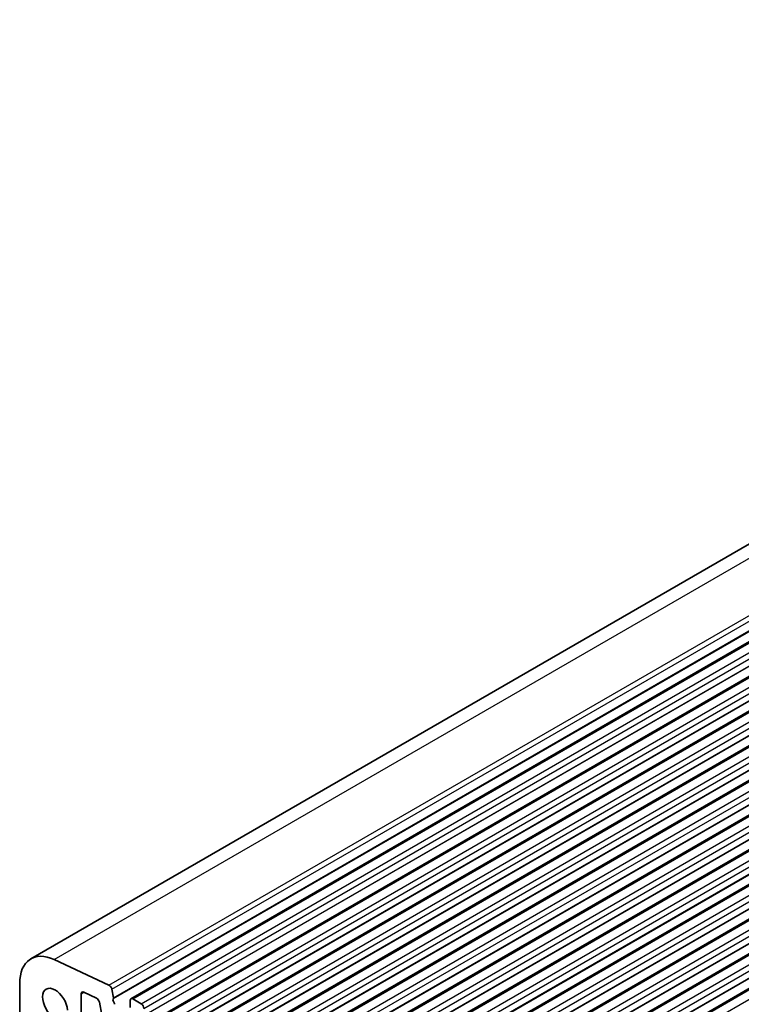
# Model space of a CAD drawing. Units: millimetres. Extents: x 43 to 6731, y 24 to 1148.
# Drawn here: x 685 to 778, y 478 to 606 of the extents above; entities that cross this region are included whole.
import ezdxf

# ---------------------------------------------------------------- set-up
doc = ezdxf.new("R2010")
doc.units = ezdxf.units.MM
doc.header["$LTSCALE"] = 3
doc.layers.add('Visible (ISO)', color=7, linetype='Continuous', lineweight=35)
doc.layers.add('Visible Narrow (ISO)', color=7, linetype='Continuous', lineweight=25)

msp = doc.modelspace()

# ---------------------------------------------------------------- linework, layer by layer
at = {"layer": 'Visible (ISO)'}
for p, q in [((686.1581, 484.3681), (896.8759, 606.0261)), ((699.1308, 479.1991), (909.8486, 600.8571)), ((703.0199, 476.9538), (913.7377, 598.6117)), ((706.909, 474.7084), (917.6268, 596.3664)), ((710.7981, 472.463), (921.5159, 594.121)), ((714.6871, 470.2177), (925.405, 591.8756)), ((718.5762, 467.9723), (929.2941, 589.6303)), ((722.4653, 465.7269), (933.1831, 587.3849)), ((726.3544, 463.4816), (937.0722, 585.1395)), ((730.2435, 461.2362), (940.9613, 582.8942)), ((734.1326, 458.9908), (944.8504, 580.6488)), ((738.0217, 456.7455), (948.7395, 578.4035)), ((696.2815, 480.9603), (689.1836, 484.269)), ((684.7083, 481.1637), (684.7083, 474.3651)), ((692.6866, 476.791), (692.6866, 479.8397)), ((693.0093, 480.06), (694.6626, 479.2726)), ((696.8694, 479.3237), (696.655, 480.4379)), ((695.0364, 478.7491), (696.3756, 471.7908)), ((696.8079, 479.1344), (696.8575, 479.2153)), ((696.9734, 478.6896), (696.8344, 478.9267)), ((699.0272, 478.9702), (699.0272, 478.0721)), ((700.4415, 478.562), (699.3808, 479.1744))]:
    msp.add_line(p, q, dxfattribs=at)
for centre, major_axis, start_param, end_param in [((689.6581, 478.3059), (-3.5, 6.0622), 5.59378743, 7.06858347), ((696.3125, 480.5362), (-0.2497, 0.4324), 4.17311058, 5.58586754), ((689.3045, 478.4599), (-1.15, 1.9919), 4.02501881, 8.5413518), ((693.0401, 479.6356), (-0.25, 0.433), 5.58506079, 7.06858347), ((694.6934, 478.8481), (0.25, -0.433), 1.03039701, 2.44346813), ((696.9332, 478.9864), (-0.1, 0.1732), 0.30346946, 1.58221769), ((696.7322, 479.3633), (0.1, -0.1732), 0.30346946, 1.03039701), ((696.8745, 478.6299), (0.1, -0.1732), 0.30346946, 1.58221769), ((699.3808, 478.7661), (-0.25, 0.433), 5.49778714, 7.06858347), ((700.4415, 478.1537), (-0.25, 0.433), 3.92699082, 5.49778714)]:
    msp.add_ellipse(centre, major_axis=major_axis, ratio=0.57735027, start_param=start_param, end_param=end_param, dxfattribs=at)
at = {"layer": 'Visible Narrow (ISO)'}
for p, q in [((689.1836, 484.269), (899.9015, 605.927)), ((696.2815, 480.9603), (906.9993, 602.6183)), ((696.655, 480.4379), (907.3728, 602.0958)), ((696.8575, 479.2153), (907.5754, 600.8733)), ((696.8694, 479.3237), (907.5872, 600.9817)), ((699.3808, 479.1744), (910.0986, 600.8323)), ((700.4415, 478.562), (911.1593, 600.22)), ((700.795, 477.9496), (911.5128, 599.6076)), ((700.7667, 476.9698), (911.4846, 598.6278)), ((700.795, 477.0515), (911.5128, 598.7095)), ((703.2699, 476.929), (913.9877, 598.587)), ((704.3305, 476.3166), (915.0484, 597.9746)), ((704.6841, 475.7042), (915.4019, 597.3622)), ((704.6558, 474.7244), (915.3736, 596.3824)), ((704.6841, 474.8061), (915.4019, 596.4641)), ((707.159, 474.6836), (917.8768, 596.3416)), ((708.2196, 474.0712), (918.9375, 595.7292)), ((708.5732, 473.4589), (919.291, 595.1169)), ((708.5449, 472.4791), (919.2627, 594.1371)), ((708.5732, 472.5607), (919.291, 594.2187)), ((711.0481, 472.4383), (921.7659, 594.0962)), ((712.1087, 471.8259), (922.8265, 593.4839)), ((712.434, 470.2337), (923.1518, 591.8917)), ((712.4623, 471.2135), (923.1801, 592.8715)), ((712.4623, 470.3154), (923.1801, 591.9734)), ((714.9371, 470.1929), (925.655, 591.8509)), ((715.9978, 469.5805), (926.7156, 591.2385)), ((716.3514, 468.9681), (927.0692, 590.6261)), ((716.3231, 467.9883), (927.0409, 589.6463)), ((716.3514, 468.07), (927.0692, 589.728)), ((718.8262, 467.9475), (929.5441, 589.6055)), ((719.8869, 467.3352), (930.6047, 588.9931)), ((720.2405, 466.7228), (930.9583, 588.3808)), ((720.2122, 465.743), (930.93, 587.401)), ((720.2405, 465.8246), (930.9583, 587.4826)), ((722.7153, 465.7022), (933.4331, 587.3601)), ((723.776, 465.0898), (934.4938, 586.7478)), ((724.1295, 464.4774), (934.8474, 586.1354)), ((724.0164, 463.416), (934.7342, 585.074)), ((724.1013, 463.4976), (934.8191, 585.1556)), ((724.1295, 463.5793), (934.8474, 585.2373)), ((726.6044, 463.4568), (937.3222, 585.1148)), ((727.6651, 462.8444), (938.3829, 584.5024)), ((727.9903, 461.2523), (938.7082, 582.9102)), ((728.0186, 462.232), (938.7364, 583.89)), ((728.0186, 461.3339), (938.7364, 582.9919)), ((730.4935, 461.2114), (941.2113, 582.8694)), ((731.5542, 460.5991), (942.272, 582.257)), ((731.9077, 459.9867), (942.6255, 581.6447)), ((731.8794, 459.0069), (942.5972, 580.6649)), ((731.9077, 459.0885), (942.6255, 580.7465)), ((734.3826, 458.9661), (945.1004, 580.6241)), ((735.4432, 458.3537), (946.1611, 580.0117)), ((735.7968, 457.7413), (946.5146, 579.3993)), ((735.7685, 456.7615), (946.4863, 578.4195)), ((735.7968, 456.8432), (946.5146, 578.5012)), ((738.2717, 456.7207), (948.9895, 578.3787)), ((739.3323, 456.1083), (950.0502, 577.7663)), ((692.6866, 479.8397), (693.0416, 480.0447))]:
    msp.add_line(p, q, dxfattribs=at)

doc.saveas('drawing.dxf')
